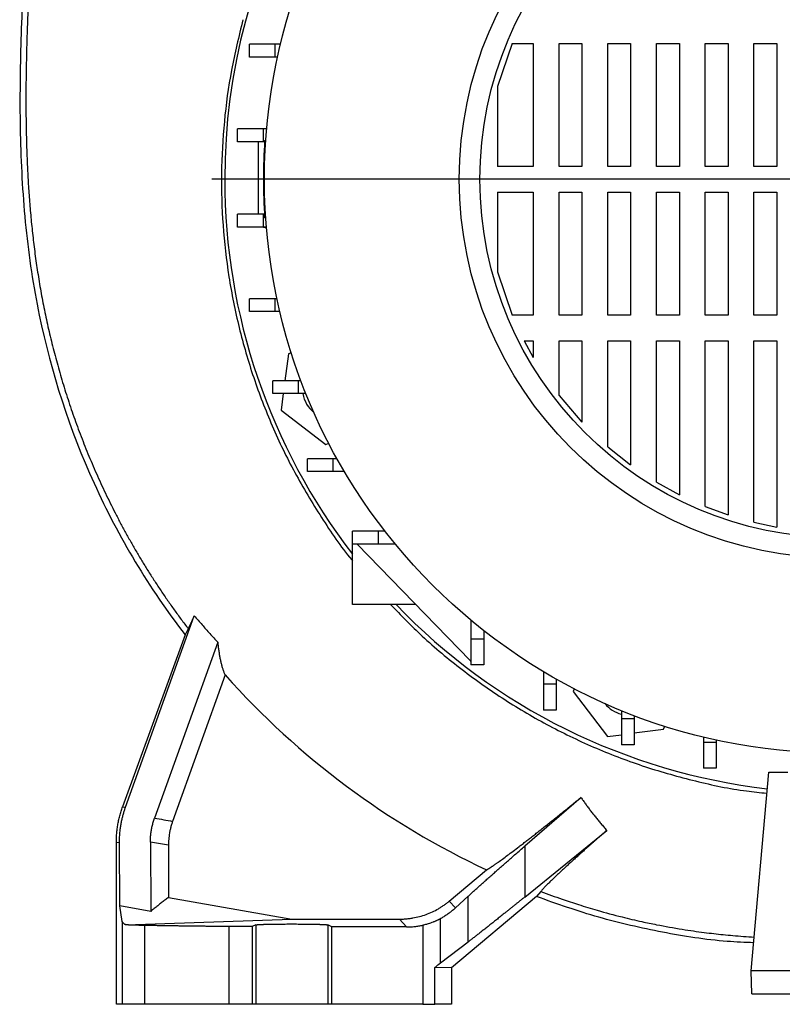
# Model space of a CAD drawing. Units: millimetres. Extents: x -4 to 213, y 0 to 297.
# Drawn here: x 141 to 155, y 223 to 242 of the extents above; entities that cross this region are included whole.
import ezdxf

# ---------------------------------------------------------------- set-up
doc = ezdxf.new("R2010")
doc.units = ezdxf.units.MM
doc.layers.add('FORMAT', color=7, linetype='Continuous')

# ---------------------------------------------------------------- blocks, each defined once
blk = doc.blocks.new('SW_CENTERMARKSYMBOL_2')
at = {"layer": 'FORMAT', "color": 0}
blk.add_line((-0.5, 0), (-12.15, 0), dxfattribs=at)

msp = doc.modelspace()

# ---------------------------------------------------------------- linework, layer by layer
at = {"color": 7, "linetype": 'Continuous', "lineweight": 25}
for p, q in [((145.1218, 241.765), (145.1218, 242.015)), ((145.6218, 242.015), (145.1218, 242.015)), ((145.6218, 241.765), (145.6218, 242.015)), ((145.7237, 242.015), (145.6218, 242.015)), ((150.2186, 242.0329), (149.9321, 241.1968)), ((150.2186, 242.0329), (150.6263, 242.0329)), ((150.6263, 242.0329), (150.6263, 239.6487)), ((151.1263, 242.0329), (151.5706, 242.0329)), ((151.1263, 239.6487), (151.1263, 242.0329)), ((151.5706, 242.0329), (151.5706, 239.6487)), ((152.0706, 242.0329), (152.5148, 242.0329)), ((152.0706, 239.6487), (152.0706, 242.0329)), ((152.5148, 242.0329), (152.5148, 239.6487)), ((153.0148, 242.0329), (153.4591, 242.0329)), ((153.0148, 239.6487), (153.0148, 242.0329)), ((153.4591, 242.0329), (153.4591, 239.6487)), ((153.9591, 242.0329), (154.4034, 242.0329)), ((153.9591, 239.6487), (153.9591, 242.0329)), ((154.4034, 242.0329), (154.4034, 239.6487)), ((154.9034, 242.0329), (155.3476, 242.0329)), ((154.9034, 239.6487), (154.9034, 242.0329)), ((155.3476, 242.0329), (155.3476, 239.6487)), ((145.6218, 241.765), (145.1218, 241.765)), ((145.6663, 241.765), (145.6218, 241.765)), ((149.9321, 241.1968), (149.9321, 239.6487)), ((144.8922, 240.1261), (144.8922, 240.3761)), ((145.3922, 240.3761), (144.8922, 240.3761)), ((145.3922, 240.1261), (145.3922, 240.3761)), ((145.4549, 240.3761), (145.3922, 240.3761)), ((145.3922, 240.1261), (144.8922, 240.1261)), ((145.2919, 240.1261), (145.2919, 238.7213)), ((145.4156, 240.1261), (145.3922, 240.1261)), ((145.4171, 240.1487), (145.4375, 240.153)), ((150.6263, 239.6487), (149.9321, 239.6487)), ((151.5706, 239.6487), (151.1263, 239.6487)), ((152.5148, 239.6487), (152.0706, 239.6487)), ((153.4591, 239.6487), (153.0148, 239.6487)), ((154.4034, 239.6487), (153.9591, 239.6487)), ((155.3476, 239.6487), (154.9034, 239.6487)), ((149.9321, 239.1487), (150.6263, 239.1487)), ((149.9321, 239.1487), (149.9321, 237.6006)), ((150.6263, 239.1487), (150.6263, 236.7645)), ((151.1263, 239.1487), (151.5706, 239.1487)), ((151.1263, 236.7645), (151.1263, 239.1487)), ((151.5706, 239.1487), (151.5706, 236.7645)), ((152.0706, 239.1487), (152.5148, 239.1487)), ((152.0706, 236.7645), (152.0706, 239.1487)), ((152.5148, 239.1487), (152.5148, 236.7645)), ((153.0148, 239.1487), (153.4591, 239.1487)), ((153.0148, 236.7645), (153.0148, 239.1487)), ((153.4591, 239.1487), (153.4591, 236.7645)), ((153.9591, 239.1487), (154.4034, 239.1487)), ((153.9591, 236.7645), (153.9591, 239.1487)), ((154.4034, 239.1487), (154.4034, 236.7645)), ((154.9034, 239.1487), (155.3476, 239.1487)), ((154.9034, 236.7645), (154.9034, 239.1487)), ((155.3476, 239.1487), (155.3476, 236.7645)), ((144.8922, 238.4713), (144.8922, 238.7213)), ((145.3922, 238.7213), (144.8922, 238.7213)), ((145.3922, 238.4713), (145.3922, 238.7213)), ((145.4125, 238.7213), (145.3922, 238.7213)), ((145.4375, 238.6444), (145.4171, 238.6487)), ((145.3922, 238.4713), (144.8922, 238.4713)), ((145.4506, 238.4713), (145.3922, 238.4713)), ((145.3942, 238.4713), (145.4519, 238.4558)), ((149.9321, 237.6006), (150.2186, 236.7645)), ((145.1218, 236.8325), (145.1218, 237.0825)), ((145.6218, 237.0825), (145.1218, 237.0825)), ((145.6218, 236.8325), (145.6218, 237.0825)), ((145.6556, 237.0825), (145.6218, 237.0825)), ((145.6218, 236.8325), (145.1218, 236.8325)), ((145.7118, 236.8325), (145.6218, 236.8325)), ((150.6263, 236.7645), (150.2186, 236.7645)), ((151.5706, 236.7645), (151.1263, 236.7645)), ((152.5148, 236.7645), (152.0706, 236.7645)), ((153.4591, 236.7645), (153.0148, 236.7645)), ((154.4034, 236.7645), (153.9591, 236.7645)), ((155.3476, 236.7645), (154.9034, 236.7645)), ((150.4509, 236.2645), (150.6263, 236.2645)), ((150.4509, 236.2645), (150.6263, 235.9448)), ((150.6263, 236.2645), (150.6263, 235.9448)), ((151.1263, 236.2645), (151.5706, 236.2645)), ((151.1263, 235.2041), (151.1263, 236.2645)), ((151.5706, 236.2645), (151.5706, 234.6861)), ((152.0706, 236.2645), (152.5148, 236.2645)), ((152.0706, 234.2092), (152.0706, 236.2645)), ((152.5148, 236.2645), (152.5148, 233.8575)), ((153.0148, 236.2645), (153.4591, 236.2645)), ((153.0148, 233.5265), (153.0148, 236.2645)), ((153.4591, 236.2645), (153.4591, 233.2816)), ((153.9591, 236.2645), (154.4034, 236.2645)), ((153.9591, 233.0543), (153.9591, 236.2645)), ((154.4034, 236.2645), (154.4034, 232.8911)), ((154.9034, 236.2645), (155.3476, 236.2645)), ((154.9034, 232.7476), (154.9034, 236.2645)), ((155.3476, 236.2645), (155.3476, 232.6536)), ((145.8785, 236.0101), (145.8102, 235.4914)), ((145.9331, 236.0327), (145.8785, 236.0101)), ((145.5765, 235.2414), (145.5765, 235.4914)), ((146.0765, 235.4914), (145.5765, 235.4914)), ((146.0765, 235.2414), (146.0765, 235.4914)), ((146.1203, 235.4914), (146.0765, 235.4914)), ((146.0765, 235.2414), (145.5765, 235.2414)), ((145.7773, 235.2414), (145.7353, 234.9225)), ((146.2175, 235.2414), (146.0765, 235.2414)), ((151.1263, 235.2041), (151.5706, 234.6861)), ((145.7353, 234.9225), (146.6055, 234.2547)), ((146.6055, 234.2547), (146.6602, 234.2773)), ((152.0706, 234.2092), (152.5148, 233.8575)), ((146.2475, 233.7287), (146.2475, 233.9787)), ((146.7475, 233.9787), (146.2475, 233.9787)), ((146.7475, 233.7287), (146.7475, 233.9787)), ((146.8208, 233.9787), (146.7475, 233.9787)), ((146.7475, 233.7287), (146.2475, 233.7287)), ((146.9644, 233.7287), (146.7475, 233.7287)), ((153.0148, 233.5265), (153.4591, 233.2816)), ((153.9591, 233.0543), (154.4034, 232.8911)), ((147.1219, 232.3237), (147.1219, 232.5737)), ((147.6219, 232.5737), (147.1219, 232.5737)), ((147.6219, 232.3237), (147.6219, 232.5737)), ((147.75, 232.5737), (147.6219, 232.5737)), ((154.9034, 232.7476), (155.3476, 232.6536)), ((147.6219, 232.3237), (147.1219, 232.3237)), ((147.1219, 231.1487), (147.1219, 232.3237)), ((149.4028, 230.0637), (147.2123, 232.3237)), ((147.9499, 232.3237), (147.6219, 232.3237)), ((148.3512, 231.1487), (147.1219, 231.1487)), ((142.719, 227.22), (144.0525, 230.9339)), ((149.4169, 230.8482), (149.4169, 230.4787)), ((143.9353, 230.6813), (143.8755, 230.5627)), ((143.8755, 230.5627), (142.6624, 227.23)), ((149.6669, 230.4787), (149.4169, 230.4787)), ((149.4169, 230.4787), (149.4169, 229.9787)), ((149.6669, 230.6459), (149.6669, 230.4787)), ((149.6669, 230.4787), (149.6669, 229.9787)), ((144.5066, 230.4202), (143.2825, 227.011)), ((149.4169, 230.0637), (149.4028, 230.0637)), ((149.4028, 230.0637), (149.4169, 230.0492)), ((149.6669, 229.9787), (149.4169, 229.9787)), ((144.6504, 229.7849), (143.6313, 226.9468)), ((150.8218, 229.851), (150.8218, 229.6043)), ((151.0718, 229.7057), (151.0718, 229.6043)), ((151.0718, 229.6043), (150.8218, 229.6043)), ((150.8218, 229.6043), (150.8218, 229.1043)), ((151.0718, 229.6043), (151.0718, 229.1043)), ((151.4204, 229.517), (151.3978, 229.4625)), ((151.3978, 229.4625), (152.0656, 228.5921)), ((151.0718, 229.1043), (150.8218, 229.1043)), ((152.3345, 229.0946), (152.3345, 228.9333)), ((152.5845, 228.996), (152.5845, 228.9333)), ((152.5845, 228.9333), (152.3345, 228.9333)), ((152.3345, 228.9333), (152.3345, 228.4333)), ((152.5845, 228.9333), (152.5845, 228.4333)), ((153.1532, 228.7353), (153.1758, 228.7899)), ((152.0656, 228.5921), (152.3345, 228.6275)), ((152.5845, 228.6604), (153.1532, 228.7353)), ((153.9256, 228.5806), (153.9256, 228.4786)), ((152.5845, 228.4333), (152.3345, 228.4333)), ((154.1756, 228.4786), (153.9256, 228.4786)), ((153.9256, 228.4786), (153.9256, 227.9786)), ((154.1756, 228.5232), (154.1756, 228.4786)), ((154.1756, 228.4786), (154.1756, 227.9786)), ((154.1756, 227.9786), (153.9256, 227.9786)), ((154.855, 224.0487), (155.1919, 227.8987)), ((155.1919, 227.8987), (155.5645, 227.8987)), ((151.5521, 227.4098), (150.4603, 226.4649)), ((142.6624, 227.23), (142.719, 227.22)), ((150.4603, 225.4793), (152.0511, 226.7723)), ((142.5419, 223.3987), (142.5419, 226.5462)), ((142.5419, 226.5462), (142.6016, 226.5357)), ((142.6073, 225.3099), (142.6016, 226.5357)), ((143.2016, 226.5423), (143.2078, 225.201)), ((143.5505, 226.482), (143.2016, 226.5423)), ((143.5505, 226.482), (143.5505, 225.4723)), ((150.4603, 226.4649), (150.4603, 225.4793)), ((148.9983, 225.4014), (149.7198, 226.0068)), ((150.7734, 225.5857), (150.6889, 225.4874)), ((142.6556, 225.0051), (142.6073, 225.3099)), ((143.2078, 225.201), (142.6073, 225.3099)), ((143.5505, 225.4723), (145.9419, 225.0506)), ((149.1163, 225.2677), (148.9983, 225.4014)), ((150.6889, 225.4874), (149.0419, 224.1054)), ((149.3622, 225.4935), (149.1163, 225.2677)), ((149.3622, 224.6079), (149.3622, 225.4935)), ((142.6556, 225.0051), (142.6556, 223.3987)), ((142.722, 224.9399), (145.9419, 225.0506)), ((143.0864, 224.9278), (143.0864, 223.3987)), ((145.2428, 224.939), (145.178, 224.9066)), ((145.2428, 224.939), (145.2428, 223.3987)), ((145.9419, 225.0506), (148.0344, 225.0506)), ((146.7214, 224.8987), (146.6409, 224.939)), ((146.6409, 224.939), (146.6409, 223.3987)), ((148.1685, 224.8987), (148.0344, 225.0506)), ((148.4834, 224.9321), (148.4834, 223.3987)), ((148.8298, 224.2032), (148.8298, 225.0599)), ((145.178, 224.9066), (144.7288, 224.9066)), ((144.7288, 223.3987), (144.7288, 224.9066)), ((145.178, 224.9066), (145.178, 223.3987)), ((148.1685, 224.8987), (146.7214, 224.8987)), ((146.7214, 223.3987), (146.7214, 224.8987)), ((148.8298, 224.2032), (149.3622, 224.6079)), ((148.7183, 223.3987), (148.7183, 224.1154)), ((149.0419, 224.1054), (148.7183, 224.1154)), ((149.0419, 224.1054), (149.0419, 223.3987)), ((158.2287, 224.0487), (154.855, 224.0487)), ((154.8629, 223.5987), (154.855, 224.0487)), ((154.8629, 223.5987), (158.2208, 223.5987)), ((142.6556, 223.3987), (142.5419, 223.3987)), ((143.0864, 223.3987), (142.6556, 223.3987)), ((144.7288, 223.3987), (143.0864, 223.3987)), ((145.178, 223.3987), (144.7288, 223.3987)), ((145.2428, 223.3987), (145.178, 223.3987)), ((146.6409, 223.3987), (145.2428, 223.3987)), ((146.7214, 223.3987), (146.6409, 223.3987)), ((148.4834, 223.3987), (146.7214, 223.3987)), ((148.4834, 223.3987), (148.7183, 223.3987)), ((149.0419, 223.3987), (148.7183, 223.3987))]:
    msp.add_line(p, q, dxfattribs=at)
for radius in [11.13, 7.35, 6.95]:
    msp.add_circle((156.5419, 239.3987), radius, dxfattribs=at)
for centre, radius, start, end in [((156.5419, 239.3987), 11.9, 120.71498, 180), ((156.5419, 239.3987), 11.15, 176.14311, 183.85689), ((156.5419, 239.3987), 11.9, 180, 217.66503), ((146.7488, 235.3423), 0.6, 189.68373, 231.20374), ((156.5419, 239.3987), 11.9, 223.8901, 263.35037), ((152.4854, 229.6056), 0.6, 218.79626, 255.43118)]:
    msp.add_arc(centre, radius, start, end, dxfattribs=at)
for points, knots in [([(140.7549, 243.6126), (140.7254, 243.0405), (140.6997, 242.4681), (140.6701, 241.3227), (140.6663, 240.7497), (140.695, 239.6043), (140.7278, 239.0319), (140.8154, 238.177), (140.851, 237.8927), (140.9372, 237.3264), (140.9878, 237.0443), (141.2792, 235.6421), (141.6349, 234.5455), (142.3455, 232.9806), (142.6119, 232.4724), (143.2021, 231.4903), (143.5258, 231.0166), (143.8755, 230.5627)], [0, 0, 0, 0, 0.125, 0.125, 0.25, 0.25, 0.375, 0.375, 0.4375, 0.4375, 0.5, 0.5, 0.75, 0.75, 0.875, 0.875, 1, 1, 1, 1]), ([(140.8687, 243.5983), (140.8665, 243.5543), (140.862, 243.4657), (140.8553, 243.3321), (140.8488, 243.1972), (140.8425, 243.061), (140.8363, 242.9235), (140.8303, 242.7846), (140.8245, 242.6443), (140.819, 242.5027), (140.8138, 242.3598), (140.8089, 242.2155), (140.8044, 242.0698), (140.8003, 241.9228), (140.7967, 241.7744), (140.7936, 241.6247), (140.7909, 241.4737), (140.7889, 241.3212), (140.7875, 241.1675), (140.7867, 241.0124), (140.7867, 240.8559), (140.7875, 240.6981), (140.7891, 240.5389), (140.7916, 240.3785), (140.795, 240.2167), (140.7994, 240.0535), (140.8049, 239.8891), (140.8115, 239.7233), (140.8193, 239.5563), (140.8285, 239.388), (140.839, 239.2184), (140.8509, 239.0476), (140.8643, 238.8755), (140.8794, 238.7022), (140.8961, 238.5278), (140.9145, 238.3521), (140.9347, 238.1753), (140.9569, 237.9974), (140.981, 237.8185), (141.0073, 237.6384), (141.0359, 237.4574), (141.0667, 237.2754), (141.0999, 237.0925), (141.1356, 236.9087), (141.1737, 236.7241), (141.2143, 236.5387), (141.2575, 236.3525), (141.3032, 236.1655), (141.3516, 235.9779), (141.4027, 235.7897), (141.4565, 235.6008), (141.513, 235.4115), (141.5724, 235.2217), (141.6346, 235.0314), (141.6997, 234.8407), (141.7677, 234.6498), (141.8387, 234.4586), (141.9126, 234.2671), (141.9897, 234.0755), (142.0698, 233.8839), (142.153, 233.6922), (142.2393, 233.5005), (142.3289, 233.309), (142.4217, 233.1177), (142.5177, 232.9265), (142.617, 232.7358), (142.7196, 232.5454), (142.8257, 232.3555), (142.9351, 232.1661), (143.0479, 231.9774), (143.1642, 231.7894), (143.284, 231.6022), (143.4073, 231.4159), (143.534, 231.2305), (143.6643, 231.0462), (143.7978, 230.8628), (143.8894, 230.7419), (143.9353, 230.6813)], [0, 0, 0, 0, 0.0097336, 0.0195649, 0.0294941, 0.0395212, 0.0496463, 0.0598694, 0.0701908, 0.0806103, 0.0911282, 0.1017445, 0.1124593, 0.1232726, 0.1341845, 0.145195, 0.1563042, 0.1675122, 0.178819, 0.1902247, 0.2017292, 0.2133326, 0.2250348, 0.236836, 0.2487361, 0.2607352, 0.2728332, 0.28503, 0.2973256, 0.3097198, 0.3222127, 0.3348041, 0.347494, 0.3602825, 0.3731693, 0.3861545, 0.3992379, 0.4124193, 0.4256985, 0.4390753, 0.4525496, 0.466121, 0.4797896, 0.493555, 0.5074171, 0.5213757, 0.5354303, 0.5495807, 0.5638267, 0.5781678, 0.5926037, 0.6071341, 0.6217586, 0.636477, 0.6512888, 0.6661936, 0.6811913, 0.6962813, 0.7114633, 0.726737, 0.7421019, 0.7575576, 0.7731037, 0.7887397, 0.8044653, 0.82028, 0.8361833, 0.8521748, 0.868254, 0.8844206, 0.900674, 0.917014, 0.9334402, 0.9499522, 0.9665497, 0.9832324, 1, 1, 1, 1]), ([(144.9957, 242.4925), (144.916, 242.1674), (144.7563, 241.5161), (144.6222, 240.517), (144.5655, 239.5112), (144.5949, 238.5048), (144.7106, 237.5048), (144.91, 236.517), (145.1905, 235.5489), (145.5513, 234.6085), (145.9902, 233.7003), (146.5122, 232.8371), (146.8928, 232.2683), (147.1164, 232.0052), (147.1219, 231.9987)], [0, 0, 0, 0, 0.0905131, 0.1813499, 0.2721859, 0.3626979, 0.4531538, 0.5439318, 0.6347102, 0.7251667, 0.8157945, 0.9067452, 0.9976961, 1, 1, 1, 1]), ([(147.8588, 231.1487), (148.0598, 230.9425), (148.4961, 230.4945), (149.2391, 229.8803), (150.0642, 229.2958), (150.9362, 228.7846), (151.8489, 228.3503), (152.796, 227.9921), (153.77, 227.7191), (154.5596, 227.5512), (155.0253, 227.5057), (155.1564, 227.4929)], [0, 0, 0, 0, 0.1036401, 0.2250519, 0.3464642, 0.467445, 0.5885183, 0.7100226, 0.8315277, 0.9526019, 1, 1, 1, 1]), ([(143.9353, 230.6813), (143.9369, 230.6842), (143.9401, 230.69), (143.9453, 230.6998), (143.9509, 230.7105), (143.9567, 230.7222), (143.9629, 230.7348), (143.9695, 230.7483), (143.9763, 230.7628), (143.9835, 230.7782), (143.991, 230.7945), (143.9988, 230.8117), (144.007, 230.8298), (144.0155, 230.8489), (144.0243, 230.8688), (144.0334, 230.8896), (144.0428, 230.9112), (144.0493, 230.9264), (144.0525, 230.9339)], [0, 0, 0, 0, 0.0624805, 0.1249368, 0.1873745, 0.2497998, 0.3122184, 0.374636, 0.4370586, 0.4994917, 0.561941, 0.6244121, 0.6869106, 0.7494417, 0.812011, 0.8746237, 0.937285, 1, 1, 1, 1]), ([(144.0525, 230.9339), (144.0774, 230.9045), (144.1271, 230.8459), (144.2023, 230.7588), (144.2778, 230.6727), (144.3537, 230.5875), (144.4298, 230.5034), (144.481, 230.4479), (144.5066, 230.4202)], [0, 0, 0, 0, 0.168583, 0.3363984, 0.503447, 0.6697296, 0.8352469, 1, 1, 1, 1]), ([(144.5066, 230.4202), (144.508, 230.4063), (144.5109, 230.3784), (144.5156, 230.3378), (144.5206, 230.2978), (144.5259, 230.2588), (144.5316, 230.2206), (144.5376, 230.1832), (144.5439, 230.1468), (144.5506, 230.1112), (144.5576, 230.0766), (144.5651, 230.0429), (144.5729, 230.0102), (144.5811, 229.9785), (144.5897, 229.9477), (144.5987, 229.9179), (144.6081, 229.8892), (144.618, 229.8615), (144.6283, 229.8348), (144.6391, 229.8092), (144.6466, 229.793), (144.6504, 229.7849)], [0, 0, 0, 0, 0.0520252, 0.1040982, 0.1562223, 0.2084008, 0.2606371, 0.3129346, 0.3652968, 0.4177271, 0.470229, 0.5228063, 0.5754624, 0.6282011, 0.6810261, 0.7339411, 0.7869499, 0.8400563, 0.8932642, 0.9465774, 1, 1, 1, 1]), ([(144.6504, 229.7849), (145.3627, 228.9854), (146.1539, 228.2638), (147.8552, 226.997), (148.7658, 226.4516), (149.7198, 226.0068)], [0, 0, 0, 0, 0.5, 0.5, 1, 1, 1, 1]), ([(149.7198, 226.0068), (149.7226, 226.0082), (149.7281, 226.011), (149.7373, 226.016), (149.7473, 226.0217), (149.7581, 226.028), (149.7697, 226.035), (149.782, 226.0427), (149.7951, 226.0509), (149.8089, 226.0599), (149.8235, 226.0695), (149.8389, 226.0797), (149.855, 226.0906), (149.8718, 226.1021), (149.8894, 226.1142), (149.9077, 226.127), (149.9267, 226.1404), (149.9662, 226.1684), (150.0306, 226.2149), (150.1272, 226.2862), (150.234, 226.3665), (150.3323, 226.4415), (150.4172, 226.5068), (150.4854, 226.5596), (150.556, 226.6145), (150.6288, 226.6714), (150.7038, 226.7303), (150.7808, 226.7911), (150.8598, 226.8536), (150.9407, 226.9179), (151.0234, 226.9838), (151.1078, 227.0513), (151.1938, 227.1203), (151.2813, 227.1907), (151.3702, 227.2625), (151.4604, 227.3354), (151.5215, 227.385), (151.5521, 227.4098)], [0, 0, 0, 0, 0.0156212, 0.0312401, 0.0468572, 0.0624733, 0.078089, 0.093705, 0.1093218, 0.1249401, 0.1405606, 0.1561838, 0.1718104, 0.187441, 0.203076, 0.2187162, 0.234362, 0.250014, 0.3125132, 0.3749891, 0.4374714, 0.4999862, 0.5333312, 0.5666657, 0.5999926, 0.6333143, 0.6666333, 0.6999517, 0.7332711, 0.7665932, 0.7999192, 0.8332502, 0.866587, 0.8999301, 0.9332799, 0.9666366, 1, 1, 1, 1]), ([(151.5521, 227.4098), (151.5663, 227.3891), (151.5949, 227.3474), (151.6392, 227.285), (151.685, 227.2221), (151.7324, 227.1588), (151.7813, 227.0951), (151.8319, 227.031), (151.8842, 226.9665), (151.9382, 226.9019), (151.9938, 226.8369), (152.0319, 226.7939), (152.0511, 226.7723)], [0, 0, 0, 0, 0.0920255, 0.185799, 0.2813298, 0.378627, 0.4776995, 0.5785563, 0.6812061, 0.7856577, 0.8919195, 1, 1, 1, 1]), ([(142.5419, 226.5462), (142.542, 226.5617), (142.5422, 226.5927), (142.5439, 226.6392), (142.5466, 226.6857), (142.5503, 226.732), (142.5552, 226.7783), (142.5612, 226.8245), (142.5682, 226.8705), (142.5762, 226.9163), (142.5854, 226.9619), (142.5956, 227.0073), (142.6068, 227.0524), (142.6191, 227.0973), (142.6325, 227.1419), (142.6468, 227.1862), (142.6572, 227.2154), (142.6624, 227.23)], [0, 0, 0, 0, 0.066667, 0.1333339, 0.2000007, 0.2666673, 0.3333339, 0.4000003, 0.4666668, 0.5333332, 0.5999997, 0.6666661, 0.7333327, 0.7999993, 0.8666661, 0.933333, 1, 1, 1, 1]), ([(142.6016, 226.5357), (142.6016, 226.5507), (142.6017, 226.5807), (142.6031, 226.6252), (142.6053, 226.6689), (142.6084, 226.7118), (142.6124, 226.7538), (142.6171, 226.795), (142.6226, 226.8353), (142.6288, 226.8747), (142.6357, 226.9133), (142.6431, 226.9509), (142.6511, 226.9877), (142.6596, 227.0236), (142.6686, 227.0585), (142.6779, 227.0926), (142.6877, 227.1257), (142.6978, 227.158), (142.7082, 227.1894), (142.7154, 227.2099), (142.719, 227.22)], [0, 0, 0, 0, 0.0649254, 0.1287481, 0.1914684, 0.2530861, 0.3136014, 0.3730142, 0.4313247, 0.4885328, 0.5446387, 0.5996424, 0.6535439, 0.7063433, 0.7580407, 0.8086361, 0.8581297, 0.9065215, 0.9538115, 1, 1, 1, 1]), ([(143.2016, 226.5423), (143.2016, 226.5549), (143.2017, 226.5803), (143.2032, 226.6185), (143.2057, 226.6569), (143.2094, 226.6957), (143.2142, 226.7347), (143.2202, 226.7739), (143.2274, 226.8132), (143.2359, 226.8527), (143.2456, 226.8923), (143.2565, 226.9319), (143.2687, 226.9716), (143.2779, 226.9978), (143.2825, 227.011)], [0, 0, 0, 0, 0.0792169, 0.1591901, 0.2399111, 0.3213722, 0.4035744, 0.4865214, 0.5702171, 0.6546652, 0.7398698, 0.8258331, 0.9125472, 1, 1, 1, 1]), ([(143.2825, 227.011), (143.342, 227), (143.4582, 226.9786), (143.5745, 226.9572), (143.6313, 226.9468)], [0, 0, 0, 0, 0.5123443, 1, 1, 1, 1]), ([(143.6313, 226.9468), (143.6275, 226.9361), (143.6201, 226.9148), (143.6099, 226.8825), (143.6004, 226.85), (143.5917, 226.8173), (143.5839, 226.7844), (143.5769, 226.7512), (143.5691, 226.7096), (143.5615, 226.6594), (143.5552, 226.6005), (143.5512, 226.5413), (143.5507, 226.5018), (143.5505, 226.482)], [0, 0, 0, 0, 0.0715294, 0.1429531, 0.2143145, 0.2856573, 0.357025, 0.4284612, 0.5000092, 0.6250509, 0.7499085, 0.8748142, 1, 1, 1, 1]), ([(152.0511, 226.7723), (152.037, 226.76), (152.0089, 226.7353), (151.9674, 226.6988), (151.9262, 226.6626), (151.8856, 226.6268), (151.8454, 226.5914), (151.8058, 226.5564), (151.7667, 226.5217), (151.7282, 226.4875), (151.6902, 226.4538), (151.6528, 226.4204), (151.6159, 226.3876), (151.5797, 226.3551), (151.5441, 226.3232), (151.509, 226.2917), (151.4746, 226.2607), (151.4409, 226.2302), (151.4078, 226.2003), (151.3754, 226.1708), (151.3436, 226.1419), (151.3126, 226.1136), (151.2822, 226.0858), (151.2526, 226.0585), (151.2237, 226.0319), (151.1767, 225.9884), (151.1145, 225.9304), (151.0417, 225.8616), (150.9764, 225.7988), (150.9272, 225.7504), (150.8907, 225.7138), (150.8642, 225.6868), (150.8404, 225.6619), (150.8193, 225.6393), (150.8011, 225.619), (150.7854, 225.6009), (150.7774, 225.5908), (150.7734, 225.5857)], [0, 0, 0, 0, 0.0209113, 0.0418117, 0.0627015, 0.0835811, 0.104451, 0.1253119, 0.1461641, 0.1670082, 0.1878449, 0.2086749, 0.2294987, 0.2503171, 0.2711309, 0.2919407, 0.3127474, 0.3335519, 0.3543551, 0.3751577, 0.3959609, 0.4167655, 0.4375725, 0.458383, 0.4791982, 0.500019, 0.5625182, 0.6249908, 0.6874719, 0.7499989, 0.7856915, 0.821378, 0.8570664, 0.8927645, 0.9284806, 0.964223, 1, 1, 1, 1]), ([(149.3622, 225.4935), (149.3707, 225.5013), (149.3878, 225.517), (149.4143, 225.5412), (149.4417, 225.5661), (149.4699, 225.5918), (149.4991, 225.6182), (149.5291, 225.6453), (149.56, 225.6732), (149.5917, 225.7017), (149.6244, 225.731), (149.6579, 225.761), (149.6924, 225.7917), (149.7277, 225.8232), (149.7639, 225.8554), (149.801, 225.8883), (149.848, 225.9299), (149.9058, 225.981), (149.9755, 226.0424), (150.0484, 226.1064), (150.1244, 226.173), (150.2037, 226.2422), (150.2862, 226.314), (150.3718, 226.3883), (150.4305, 226.4392), (150.4603, 226.4649)], [0, 0, 0, 0, 0.0301157, 0.0605257, 0.0912328, 0.1222399, 0.1535495, 0.1851642, 0.2170865, 0.2493188, 0.2818634, 0.3147228, 0.347899, 0.3813942, 0.4152106, 0.4493501, 0.4838148, 0.5431347, 0.6039259, 0.6661967, 0.7299548, 0.7952077, 0.861962, 0.9302241, 1, 1, 1, 1]), ([(150.7734, 225.5857), (150.9101, 225.5355), (151.1523, 225.4467), (151.5178, 225.3267), (151.9051, 225.2093), (152.3149, 225.0989), (152.6992, 225.0086), (153.0883, 224.9276), (153.4227, 224.868), (153.7305, 224.8213), (153.9355, 224.7933), (154.1265, 224.77), (154.3123, 224.7497), (154.5035, 224.7314), (154.7047, 224.7146), (154.8429, 224.7058), (154.9121, 224.7014)], [0, 0, 0, 0, 0.1028428, 0.1820969, 0.2716326, 0.3886167, 0.4817404, 0.5503984, 0.6692326, 0.7215588, 0.7702653, 0.8153551, 0.857422, 0.9022027, 0.9510155, 1, 1, 1, 1]), ([(143.5505, 225.4723), (143.5275, 225.4547), (143.4814, 225.4193), (143.4128, 225.3657), (143.3442, 225.3114), (143.2758, 225.2565), (143.2305, 225.2195), (143.2078, 225.201)], [0, 0, 0, 0, 0.19598226, 0.39397267, 0.59397196, 0.79598084, 1, 1, 1, 1]), ([(148.0344, 225.0506), (148.0468, 225.0507), (148.0715, 225.0509), (148.1086, 225.0523), (148.1456, 225.0546), (148.1825, 225.0578), (148.2194, 225.0619), (148.2562, 225.0669), (148.324, 225.0779), (148.422, 225.0995), (148.5479, 225.1392), (148.6699, 225.1897), (148.7671, 225.2405), (148.8416, 225.2858), (148.8956, 225.3219), (148.948, 225.3602), (148.9815, 225.3877), (148.9983, 225.4014)], [0, 0, 0, 0, 0.0355, 0.0709472, 0.1063634, 0.1417703, 0.1771895, 0.212643, 0.2481523, 0.374074, 0.5000412, 0.6259529, 0.7519118, 0.8139833, 0.875944, 0.9379107, 1, 1, 1, 1]), ([(150.4603, 225.4793), (150.4445, 225.4665), (150.4131, 225.441), (150.3667, 225.4033), (150.3211, 225.3664), (150.2763, 225.3302), (150.2323, 225.2947), (150.1892, 225.26), (150.147, 225.2259), (150.1055, 225.1926), (150.0649, 225.16), (150.0252, 225.1282), (149.9863, 225.097), (149.9482, 225.0666), (149.911, 225.0369), (149.8746, 225.0079), (149.8269, 224.9701), (149.769, 224.9242), (149.7019, 224.8713), (149.6377, 224.821), (149.5766, 224.7732), (149.5185, 224.728), (149.4634, 224.6854), (149.4111, 224.6452), (149.3784, 224.6203), (149.3622, 224.6079)], [0, 0, 0, 0, 0.0371693, 0.0739472, 0.1103349, 0.1463339, 0.1819454, 0.2171709, 0.252012, 0.28647, 0.3205466, 0.3542434, 0.3875621, 0.4205045, 0.4530723, 0.4852673, 0.5170917, 0.5809432, 0.6437593, 0.7055583, 0.7663593, 0.8261823, 0.8850485, 0.94298, 1, 1, 1, 1]), ([(154.9026, 224.592), (154.7311, 224.5991), (154.1365, 224.624), (153.1283, 224.7841), (151.8877, 225.0641), (151.0885, 225.3463), (150.6889, 225.4874)], [0, 0, 0, 0, 0.1189648, 0.4126424, 0.7063151, 1, 1, 1, 1]), ([(149.1163, 225.2677), (149.1074, 225.2597), (149.0896, 225.2436), (149.0625, 225.2204), (149.035, 225.1979), (149.007, 225.1761), (148.9786, 225.1549), (148.9497, 225.1345), (148.9204, 225.1148), (148.8906, 225.0957), (148.8604, 225.0773), (148.84, 225.0657), (148.8298, 225.0599)], [0, 0, 0, 0, 0.0956852, 0.1922602, 0.2897522, 0.3881875, 0.4875921, 0.5879907, 0.6894076, 0.7918664, 0.8953899, 1, 1, 1, 1]), ([(142.722, 224.9399), (142.7184, 224.9421), (142.7114, 224.9463), (142.7019, 224.9526), (142.6933, 224.9587), (142.6857, 224.9645), (142.679, 224.9703), (142.6732, 224.9758), (142.6683, 224.9811), (142.6641, 224.9863), (142.6608, 224.9912), (142.6583, 224.996), (142.6565, 225.0006), (142.6559, 225.0036), (142.6556, 225.0051)], [0, 0, 0, 0, 0.08957744, 0.17801584, 0.26531622, 0.35147964, 0.43650723, 0.52040012, 0.60315953, 0.6847867, 0.76528294, 0.84464961, 0.92288814, 1, 1, 1, 1]), ([(143.0864, 224.9278), (143.0774, 224.9279), (143.0593, 224.9283), (143.0328, 224.9288), (143.0064, 224.9294), (142.9804, 224.93), (142.9548, 224.9306), (142.9296, 224.9313), (142.9049, 224.932), (142.8809, 224.9328), (142.8576, 224.9335), (142.8351, 224.9343), (142.8134, 224.9352), (142.7928, 224.9361), (142.7731, 224.937), (142.7547, 224.9379), (142.7374, 224.9389), (142.7272, 224.9396), (142.722, 224.9399)], [0, 0, 0, 0, 0.0550222, 0.1110413, 0.1680574, 0.2260705, 0.2850806, 0.3450878, 0.406092, 0.4680933, 0.5310917, 0.5950872, 0.6600798, 0.7260695, 0.7930564, 0.8610404, 0.9300216, 1, 1, 1, 1]), ([(144.7288, 224.9066), (144.7029, 224.9068), (144.6511, 224.9072), (144.5738, 224.9079), (144.4966, 224.9087), (144.4196, 224.9094), (144.3428, 224.9102), (144.2663, 224.911), (144.19, 224.9118), (144.114, 224.9127), (144.0382, 224.9136), (143.9628, 224.9145), (143.8876, 224.9155), (143.8128, 224.9164), (143.7383, 224.9175), (143.6642, 224.9185), (143.5904, 224.9195), (143.5171, 224.9206), (143.4442, 224.9218), (143.3716, 224.9229), (143.2996, 224.9241), (143.228, 224.9253), (143.1568, 224.9265), (143.1099, 224.9274), (143.0864, 224.9278)], [0, 0, 0, 0, 0.044403, 0.0889061, 0.1335093, 0.1782126, 0.2230161, 0.2679197, 0.3129235, 0.3580274, 0.4032314, 0.4485357, 0.49394, 0.5394446, 0.5850493, 0.6307542, 0.6765592, 0.7224645, 0.7684699, 0.8145755, 0.8607813, 0.9070874, 0.9534936, 1, 1, 1, 1]), ([(145.2428, 224.939), (145.2434, 224.9392), (145.2445, 224.9396), (145.2472, 224.9403), (145.2508, 224.9409), (145.2552, 224.9416), (145.2603, 224.9422), (145.2661, 224.9428), (145.2726, 224.9433), (145.2797, 224.9439), (145.2873, 224.9445), (145.2954, 224.945), (145.304, 224.9455), (145.313, 224.946), (145.3223, 224.9465), (145.332, 224.9469), (145.3419, 224.9474), (145.3522, 224.9478), (145.3626, 224.9482), (145.3731, 224.9487), (145.3839, 224.949), (145.3947, 224.9494), (145.4056, 224.9498), (145.4165, 224.9501), (145.4274, 224.9504), (145.4383, 224.9507), (145.4491, 224.951), (145.4894, 224.952), (145.5655, 224.9536), (145.6862, 224.9552), (145.813, 224.9561), (145.9419, 224.9564), (146.0708, 224.9561), (146.1975, 224.9552), (146.3183, 224.9536), (146.3985, 224.952), (146.4459, 224.9507), (146.4677, 224.9501), (146.4895, 224.9494), (146.511, 224.9486), (146.532, 224.9478), (146.5522, 224.9469), (146.5713, 224.946), (146.5888, 224.945), (146.6046, 224.9439), (146.6181, 224.9428), (146.629, 224.9415), (146.6372, 224.9403), (146.6397, 224.9394), (146.6409, 224.939)], [0, 0, 0, 0, 0.0121889, 0.0241726, 0.0359511, 0.0475243, 0.0588924, 0.0700553, 0.0810129, 0.0917653, 0.1023125, 0.1126545, 0.1227913, 0.1327229, 0.1424492, 0.1519704, 0.1612863, 0.170397, 0.1793025, 0.1880028, 0.1964978, 0.2047877, 0.2128723, 0.2207517, 0.2284259, 0.2358949, 0.2431587, 0.2502173, 0.315051, 0.3782944, 0.4399486, 0.5000143, 0.5600795, 0.6217334, 0.6849771, 0.7498114, 0.7641325, 0.7792744, 0.7952371, 0.8120205, 0.8296246, 0.8480493, 0.8672948, 0.8873609, 0.9082476, 0.9299549, 0.9524827, 0.9758311, 1, 1, 1, 1]), ([(148.1685, 224.8987), (148.1817, 224.8988), (148.2082, 224.899), (148.2479, 224.9006), (148.2874, 224.9032), (148.3268, 224.9069), (148.3662, 224.9116), (148.4054, 224.9174), (148.4445, 224.9241), (148.4704, 224.9295), (148.4834, 224.9321)], [0, 0, 0, 0, 0.1253134, 0.2503622, 0.3752336, 0.5000152, 0.6247949, 0.7496606, 0.8746999, 1, 1, 1, 1]), ([(148.8298, 225.0599), (148.8267, 225.0582), (148.8203, 225.0546), (148.8094, 225.0487), (148.7968, 225.0422), (148.7825, 225.035), (148.7669, 225.0275), (148.7486, 225.019), (148.7275, 225.0097), (148.7053, 225.0004), (148.6748, 224.9882), (148.6371, 224.9745), (148.5925, 224.9602), (148.5533, 224.949), (148.5182, 224.9399), (148.4949, 224.9347), (148.4834, 224.9321)], [0, 0, 0, 0, 0.04291257, 0.08937074, 0.13938013, 0.19294519, 0.2500695, 0.30257842, 0.37509785, 0.44846061, 0.50008985, 0.63418763, 0.74998783, 0.83624218, 0.91956407, 1, 1, 1, 1]), ([(148.7183, 224.1154), (148.7235, 224.1195), (148.7338, 224.1278), (148.7486, 224.1396), (148.7626, 224.1508), (148.7758, 224.1613), (148.7882, 224.171), (148.7998, 224.1801), (148.8106, 224.1885), (148.8206, 224.1963), (148.8268, 224.2009), (148.8298, 224.2032)], [0, 0, 0, 0, 0.12243089, 0.24190136, 0.35846111, 0.47216365, 0.58306661, 0.69123212, 0.79672714, 0.89962384, 1, 1, 1, 1])]:
    msp.add_open_spline(points, degree=3, knots=knots, dxfattribs=at)

# ---------------------------------------------------------------- block references
at = {"layer": 'FORMAT', "color": 7}
msp.add_blockref('SW_CENTERMARKSYMBOL_2', (156.5419, 239.3987), dxfattribs=at)

doc.saveas('drawing.dxf')
